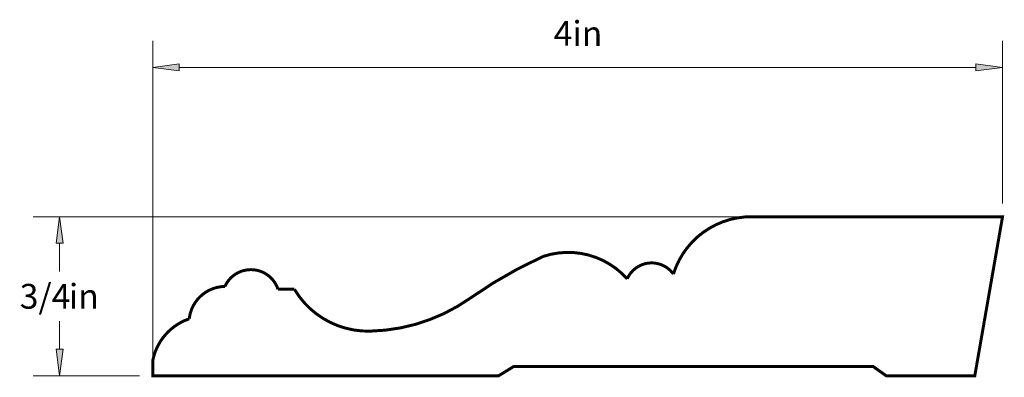
# Paper-space layout 'Paper 1' of a CAD drawing. Extents: x 2.84 to 7.48, y 1.75 to 7.82.
import ezdxf
from ezdxf.enums import TextEntityAlignment as Align

# ---------------------------------------------------------------- set-up
doc = ezdxf.new("R2010")
doc.units = 0
doc.header["$MEASUREMENT"] = 0
doc.layers.get('0').update_dxf_attribs({"lineweight": 0})
doc.styles.add('_TCW_TXTSTY_1', font='TIMES.TTF')
doc.dimstyles.get("Standard").update_dxf_attribs({"dimtxt": 0.116667, "dimasz": 0.125, "dimexe": 0.125, "dimexo": 0.0625, "dimgap": 0.0625, "dimtad": 1, "dimtih": 1, "dimtoh": 1, "dimdec": 4, "dimrnd": 0.0001, "dimzin": 0, "dimdsep": 46, "dimlunit": 5, "dimtxsty": '_TCW_TXTSTY_1', "dimcen": 0.09, "dimclrd": 7, "dimclre": 7, "dimclrt": 7, "dimadec": 4, "dimazin": 0, "dimtfac": 1, "dimtdec": 4, "dimtix": 1, "dimtmove": 0, "dimatfit": 3, "dimfxl": 1, "dimtolj": 1, "dimtzin": 0, "dimarcsym": 0})

# ---------------------------------------------------------------- blocks, each defined once
blk = doc.blocks.new('*D0')
at = {"linetype": 'Continuous'}
for points in [[(3.0302, 6.8933), (3.014, 6.7683), (3.0465, 6.7683)], [(3.0302, 6.1433), (3.0465, 6.2683), (3.014, 6.2683)]]:
    blk.add_hatch(color=7, dxfattribs=at).paths.add_polyline_path(points)
at = {"color": 7, "linetype": 'Continuous', "lineweight": 0}
for p, q in [((6.2272, 6.8933), (2.9052, 6.8933)), ((3.4059, 6.1433), (2.9052, 6.1433))]:
    blk.add_line(p, q, dxfattribs=at)
at = {"color": 7, "linetype": 'Continuous'}
for points in [[(3.0302, 6.8933), (3.014, 6.7683), (3.0465, 6.7683), (3.0302, 6.8933)], [(3.0302, 6.7683), (3.0302, 6.7683), (3.0302, 6.7683), (3.0302, 6.635)], [(3.0302, 6.2683), (3.0302, 6.2683), (3.0302, 6.2683), (3.0302, 6.4016)], [(3.0302, 6.1433), (3.0465, 6.2683), (3.014, 6.2683), (3.0302, 6.1433)]]:
    blk.add_lwpolyline(points, dxfattribs=at)
at = {"color": 7, "linetype": 'Continuous', "style": '_TCW_TXTSTY_1'}
blk.add_text('3/4', height=0.11667, dxfattribs=at).set_placement((2.9619, 6.5183), align=Align.MIDDLE_CENTER)
blk.add_text('in', height=0.11667, dxfattribs=at).set_placement((3.0741, 6.5766), align=Align.TOP_LEFT)
blk = doc.blocks.new('*D1')
at = {"linetype": 'Continuous'}
for points in [[(3.4684, 7.5973), (3.5934, 7.5811), (3.5934, 7.6136)], [(7.4684, 7.5973), (7.3434, 7.6136), (7.3434, 7.5811)]]:
    blk.add_hatch(color=7, dxfattribs=at).paths.add_polyline_path(points)
at = {"color": 7, "linetype": 'Continuous', "lineweight": 0}
for p, q in [((3.4684, 6.2058), (3.4684, 7.7223)), ((7.4684, 6.9558), (7.4684, 7.7223))]:
    blk.add_line(p, q, dxfattribs=at)
at = {"color": 7, "linetype": 'Continuous'}
for points in [[(3.4684, 7.5973), (3.5934, 7.5811), (3.5934, 7.6136), (3.4684, 7.5973)], [(7.4684, 7.5973), (7.3434, 7.6136), (7.3434, 7.5811), (7.4684, 7.5973)], [(3.5934, 7.5973), (3.5934, 7.5973), (3.5934, 7.5973), (5.4684, 7.5973)], [(7.3434, 7.5973), (7.3434, 7.5973), (7.3434, 7.5973), (5.4684, 7.5973)]]:
    blk.add_lwpolyline(points, dxfattribs=at)
at = {"color": 7, "linetype": 'Continuous', "style": '_TCW_TXTSTY_1'}
blk.add_text('4', height=0.1167, dxfattribs=at).set_placement((5.4001, 7.7571), align=Align.MIDDLE_CENTER)
blk.add_text('in', height=0.11667, dxfattribs=at).set_placement((5.444, 7.8154), align=Align.TOP_LEFT)

psp = doc.layouts.new('Paper 1')

# ---------------------------------------------------------------- linework, layer by layer
at = {"color": 30, "linetype": 'Continuous', "const_width": 0.014}
psp.add_lwpolyline([(6.289694, 6.893297, 0.332151), (5.919241, 6.622932, 0.582208), (5.701776, 6.600332, 0.299742), (5.306879, 6.706418, 0.047873), (4.963935, 6.51002, -0.14964), (4.490858, 6.353936, -0.27061), (4.13533, 6.551381), (4.058175, 6.551381, 0.68545), (3.808111, 6.564611, 0.378127), (3.640476, 6.41234, 0.26997), (3.468398, 6.214119), (3.468398, 6.143297), (5.095928, 6.143297), (5.166466, 6.186687), (6.860371, 6.186687), (6.921112, 6.143297), (7.33773, 6.143297), (7.468398, 6.893297)], format="xyb", close=True, dxfattribs=at)

# ---------------------------------------------------------------- dimensions: what is measured, and where the dimension line sits
at = {"color": 7, "linetype": 'Continuous'}
dim = psp.add_linear_dim(base=(7.468398, 7.597335), p1=(3.468398, 6.143297), p2=(7.468398, 6.893297), dimstyle='STANDARD', override={"dimpost": '<>in'}, dxfattribs=at)
dim.commit()
dim.dimension.update_dxf_attribs({"geometry": '*D1', "text_midpoint": (5.468398, 7.757058)})
dim = psp.add_linear_dim(base=(3.030226, 6.893297), p1=(3.468398, 6.143297), p2=(6.289694, 6.893297), angle=270, dimstyle='STANDARD', override={"dimpost": '<>in'}, dxfattribs=at)
dim.commit()
dim.dimension.update_dxf_attribs({"geometry": '*D0', "text_midpoint": (3.030226, 6.518297)})

doc.saveas('drawing.dxf')
